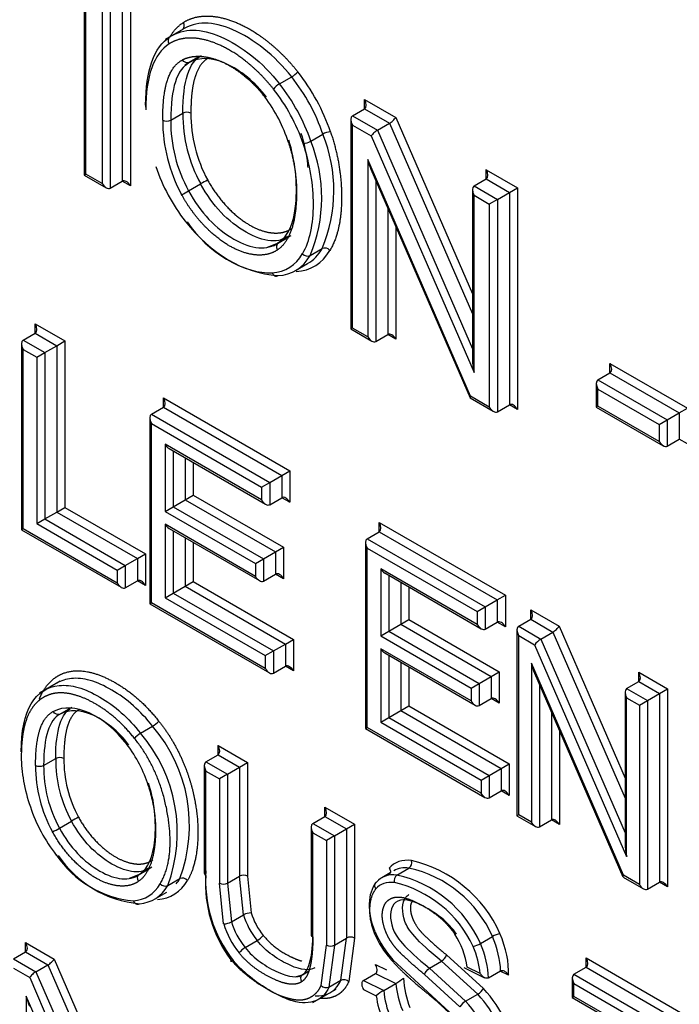
# Model space of a CAD drawing. Units: millimetres. Extents: x 0 to 210, y 0 to 297.
# Drawn here: x 40 to 41, y 261 to 263 of the extents above; entities that cross this region are included whole.
import ezdxf

# ---------------------------------------------------------------- set-up
doc = ezdxf.new("R2010")
doc.units = ezdxf.units.MM
doc.layers.add('A8B4N0B000', color=7, linetype='Continuous')
doc.layers.add('Default', color=7, linetype='Continuous')

# ---------------------------------------------------------------- blocks, each defined once
blk = doc.blocks.new('SE7')
at = {"layer": 'A8B4N0B000', "color": 7, "linetype": 'Continuous'}
for p, q in [((21.7798, 29.1823), (21.7798, 28.8882)), ((21.8333, 29.1776), (21.8333, 28.8796)), ((21.8446, 29.1841), (21.8446, 28.8731)), ((21.7822, 28.8896), (21.7822, 29.1744)), ((21.8163, 29.1678), (21.8163, 28.8698)), ((21.805, 29.1612), (21.805, 28.8764)), ((21.9186, 29.0929), (21.8937, 29.0786)), ((21.9416, 29.0544), (21.927, 29.046)), ((21.9423, 29.0546), (21.9387, 29.0521)), ((21.9255, 29.0451), (21.9212, 29.0427)), ((21.9218, 29.0424), (21.9262, 29.0456)), ((22.0541, 29.0161), (22.0711, 29.0259)), ((22.1735, 28.9812), (22.1735, 28.9942)), ((22.1735, 28.9942), (22.2172, 28.969)), ((21.9013, 28.9653), (21.9183, 28.9751)), ((22.1565, 28.9714), (22.1735, 28.9812)), ((22.1565, 28.9714), (22.1915, 28.9511)), ((22.1735, 28.9812), (22.2085, 28.9609)), ((22.1542, 28.9662), (22.1542, 28.6721)), ((22.1565, 28.6734), (22.1565, 28.9583)), ((22.1565, 28.9583), (22.1828, 28.9431)), ((22.1915, 28.9511), (22.2085, 28.9609)), ((22.2085, 28.9609), (22.3248, 28.6933)), ((22.2172, 28.969), (22.3248, 28.7213)), ((22.0979, 28.9358), (22.1148, 28.9456)), ((22.1828, 28.9431), (22.3271, 28.611)), ((22.1915, 28.9511), (22.3248, 28.6444)), ((22.1779, 28.9102), (22.1779, 28.6611)), ((22.3222, 28.5778), (22.1779, 28.9102)), ((21.7798, 28.8882), (21.7822, 28.8896)), ((21.7798, 28.8882), (21.8107, 28.8704)), ((21.805, 28.8764), (21.7822, 28.8896)), ((22.1823, 28.8963), (22.3215, 28.5756)), ((22.3441, 28.8827), (22.3441, 28.8957)), ((22.3441, 28.8957), (22.3881, 28.8703)), ((21.8163, 28.8698), (21.8333, 28.8796)), ((21.8446, 28.8731), (21.8333, 28.8796)), ((21.9264, 28.8659), (21.9433, 28.8757)), ((22.1892, 28.8803), (22.1892, 28.6545)), ((22.3271, 28.8729), (22.3441, 28.8827)), ((22.3441, 28.8827), (22.3768, 28.8638)), ((22.3248, 28.8677), (22.3248, 28.6294)), ((22.3271, 28.8729), (22.3599, 28.854)), ((22.3271, 28.8598), (22.3485, 28.8474)), ((22.3271, 28.611), (22.3271, 28.8598)), ((22.3599, 28.854), (22.3768, 28.8638)), ((22.3768, 28.8638), (22.3881, 28.8703)), ((22.3768, 28.8638), (22.3768, 28.5658)), ((22.3881, 28.8703), (22.3881, 28.5593)), ((22.3599, 28.854), (22.3485, 28.8474)), ((22.3485, 28.8474), (22.3485, 28.5626)), ((22.3599, 28.854), (22.3599, 28.556)), ((22.2062, 28.8412), (22.2062, 28.6643)), ((22.2175, 28.8152), (22.2175, 28.6578)), ((22.0521, 28.7928), (22.0365, 28.7866)), ((22.0456, 28.789), (22.0636, 28.7994)), ((22.0547, 28.7969), (22.0658, 28.8022)), ((22.0971, 28.7752), (22.114, 28.785)), ((22.0765, 28.7541), (22.0935, 28.7639)), ((21.6942, 28.6565), (21.7112, 28.6663)), ((21.7112, 28.6663), (21.7112, 28.6793)), ((21.7112, 28.6793), (21.7528, 28.6553)), ((21.7112, 28.6663), (21.7415, 28.6487)), ((22.1565, 28.6734), (22.1542, 28.6721)), ((22.1542, 28.6721), (22.1836, 28.6551)), ((22.1779, 28.6611), (22.1565, 28.6734)), ((21.6942, 28.6565), (21.7246, 28.6389)), ((21.7415, 28.6487), (21.7528, 28.6553)), ((21.7528, 28.6553), (21.7528, 28.4217)), ((22.1892, 28.6545), (22.2062, 28.6643)), ((22.2175, 28.6578), (22.2062, 28.6643)), ((21.6919, 28.6513), (21.6919, 28.3903)), ((21.6942, 28.3916), (21.6942, 28.6434)), ((21.6942, 28.6434), (21.7132, 28.6324)), ((21.7132, 28.6324), (21.7246, 28.6389)), ((21.7246, 28.6389), (21.7415, 28.6487)), ((21.7246, 28.6389), (21.7246, 28.4054)), ((21.7415, 28.6487), (21.7415, 28.4152)), ((21.7132, 28.6324), (21.7132, 28.3989)), ((22.501, 28.6008), (22.518, 28.6106)), ((22.518, 28.6236), (22.6267, 28.5609)), ((22.518, 28.6106), (22.518, 28.6236)), ((22.518, 28.6106), (22.6153, 28.5544)), ((22.501, 28.6008), (22.5984, 28.5446)), ((22.4987, 28.5956), (22.4987, 28.5626)), ((22.501, 28.564), (22.501, 28.5877)), ((22.501, 28.5877), (22.5871, 28.538)), ((21.8913, 28.5623), (21.8913, 28.5753)), ((21.8913, 28.5753), (22.0684, 28.4731)), ((22.3217, 28.5753), (22.3542, 28.5566)), ((22.3485, 28.5626), (22.3222, 28.5778)), ((21.8743, 28.5525), (21.8913, 28.5623)), ((21.8913, 28.5623), (22.0571, 28.4665)), ((22.3599, 28.556), (22.3768, 28.5658)), ((22.3881, 28.5593), (22.3768, 28.5658)), ((22.501, 28.564), (22.4987, 28.5626)), ((22.4987, 28.5626), (22.5927, 28.5083)), ((22.5871, 28.5143), (22.501, 28.564)), ((22.6153, 28.5544), (22.6267, 28.5609)), ((21.872, 28.5473), (21.872, 28.2863)), ((21.8743, 28.5525), (22.0402, 28.4567)), ((22.5871, 28.538), (22.5984, 28.5446)), ((22.5984, 28.5446), (22.6153, 28.5544)), ((22.5984, 28.5446), (22.5984, 28.5078)), ((22.6153, 28.5544), (22.6153, 28.5176)), ((21.8743, 28.2877), (21.8743, 28.5394)), ((21.8743, 28.5394), (22.0288, 28.4502)), ((22.5871, 28.538), (22.5871, 28.5143)), ((22.5984, 28.5078), (22.6153, 28.5176)), ((22.6267, 28.511), (22.6153, 28.5176)), ((22.0288, 28.4321), (21.8933, 28.5103)), ((21.8933, 28.5103), (21.8933, 28.4161)), ((21.899, 28.5043), (22.0345, 28.4261)), ((21.9047, 28.5011), (21.9047, 28.4226)), ((21.9216, 28.4913), (21.9216, 28.4324)), ((21.9329, 28.4847), (21.9329, 28.4389)), ((22.0571, 28.4665), (22.0684, 28.4731)), ((22.0684, 28.4731), (22.0684, 28.4288)), ((22.0402, 28.4567), (22.0571, 28.4665)), ((22.0571, 28.4665), (22.0571, 28.4353)), ((22.0288, 28.4502), (22.0402, 28.4567)), ((22.0288, 28.4502), (22.0288, 28.4321)), ((22.0402, 28.4567), (22.0402, 28.4255)), ((21.9047, 28.4226), (21.9216, 28.4324)), ((21.9216, 28.4324), (21.9329, 28.4389)), ((21.9216, 28.4324), (22.0485, 28.3591)), ((21.9329, 28.4389), (22.0598, 28.3657)), ((22.0402, 28.4255), (22.0571, 28.4353)), ((22.0684, 28.4288), (22.0571, 28.4353)), ((21.7415, 28.4152), (21.7528, 28.4217)), ((21.7528, 28.4217), (21.8658, 28.3565)), ((21.8933, 28.4161), (21.9047, 28.4226)), ((21.9047, 28.4226), (22.0315, 28.3494)), ((21.7132, 28.3989), (21.7246, 28.4054)), ((21.7246, 28.4054), (21.7415, 28.4152)), ((21.7246, 28.4054), (21.8375, 28.3402)), ((21.7415, 28.4152), (21.8545, 28.35)), ((21.8933, 28.4161), (22.0202, 28.3428)), ((21.6942, 28.3916), (21.6919, 28.3903)), ((21.6919, 28.3903), (21.8318, 28.3095)), ((21.8262, 28.3154), (21.6942, 28.3916)), ((21.7132, 28.3989), (21.8262, 28.3336)), ((21.8933, 28.3981), (21.8933, 28.2949)), ((22.0202, 28.3248), (21.8933, 28.3981)), ((21.899, 28.3921), (22.0259, 28.3189)), ((22.194, 28.3875), (22.194, 28.4006)), ((22.194, 28.4006), (22.3712, 28.2983)), ((21.9047, 28.3889), (21.9047, 28.3014)), ((21.9216, 28.3791), (21.9216, 28.3112)), ((22.177, 28.3777), (22.194, 28.3875)), ((22.177, 28.3777), (22.3429, 28.282)), ((22.194, 28.3875), (22.3598, 28.2918)), ((21.9329, 28.3725), (21.9329, 28.3177)), ((22.0485, 28.3591), (22.0598, 28.3657)), ((22.0598, 28.3657), (22.0598, 28.3216)), ((22.1747, 28.3725), (22.1747, 28.1115)), ((22.177, 28.1129), (22.177, 28.3646)), ((22.177, 28.3646), (22.3316, 28.2754)), ((21.8375, 28.3402), (21.8545, 28.35)), ((21.8545, 28.35), (21.8658, 28.3565)), ((21.8545, 28.35), (21.8545, 28.3187)), ((21.8658, 28.3565), (21.8658, 28.3122)), ((22.0202, 28.3428), (22.0315, 28.3494)), ((22.0315, 28.3494), (22.0485, 28.3591)), ((22.0315, 28.3494), (22.0315, 28.3183)), ((22.0485, 28.3591), (22.0485, 28.3281)), ((21.8262, 28.3336), (21.8375, 28.3402)), ((21.8375, 28.3402), (21.8375, 28.3089)), ((22.0202, 28.3428), (22.0202, 28.3248)), ((22.1961, 28.3355), (22.1961, 28.2413)), ((22.3316, 28.2573), (22.1961, 28.3355)), ((21.8262, 28.3336), (21.8262, 28.3154)), ((22.0315, 28.3183), (22.0485, 28.3281)), ((22.0598, 28.3216), (22.0485, 28.3281)), ((22.2017, 28.3296), (22.3372, 28.2513)), ((22.2074, 28.3263), (22.2074, 28.2478)), ((21.8375, 28.3089), (21.8545, 28.3187)), ((21.8658, 28.3122), (21.8545, 28.3187)), ((21.9047, 28.3014), (21.9216, 28.3112)), ((21.9216, 28.3112), (21.9329, 28.3177)), ((21.9216, 28.3112), (22.0624, 28.2299)), ((21.9329, 28.3177), (22.0737, 28.2364)), ((22.2243, 28.3165), (22.2243, 28.2576)), ((22.2357, 28.31), (22.2357, 28.2642)), ((21.8933, 28.2949), (21.9047, 28.3014)), ((21.8933, 28.2949), (22.0341, 28.2136)), ((21.9047, 28.3014), (22.0455, 28.2201)), ((22.3598, 28.2918), (22.3712, 28.2983)), ((22.3712, 28.2983), (22.3712, 28.254)), ((21.872, 28.2863), (21.8743, 28.2877)), ((21.872, 28.2863), (22.0398, 28.1894)), ((22.0341, 28.1954), (21.8743, 28.2877)), ((22.3316, 28.2754), (22.3429, 28.282)), ((22.3429, 28.282), (22.3598, 28.2918)), ((22.3429, 28.282), (22.3429, 28.2508)), ((22.3598, 28.2918), (22.3598, 28.2606)), ((22.3316, 28.2754), (22.3316, 28.2573)), ((22.4067, 28.2777), (22.4465, 28.2548)), ((22.4067, 28.2647), (22.4067, 28.2777)), ((22.2074, 28.2478), (22.2243, 28.2576)), ((22.2243, 28.2576), (22.2357, 28.2642)), ((22.2243, 28.2576), (22.3512, 28.1844)), ((22.2357, 28.2642), (22.3625, 28.1909)), ((22.3429, 28.2508), (22.3598, 28.2606)), ((22.3712, 28.254), (22.3598, 28.2606)), ((22.3898, 28.2549), (22.4067, 28.2647)), ((22.3898, 28.2549), (22.4209, 28.2369)), ((22.4067, 28.2647), (22.4379, 28.2467)), ((22.4465, 28.2548), (22.5391, 28.0417)), ((22.1961, 28.2413), (22.2074, 28.2478)), ((22.1961, 28.2413), (22.3229, 28.168)), ((22.2074, 28.2478), (22.3342, 28.1746)), ((22.3874, 28.2497), (22.3874, 27.9887)), ((22.3898, 27.9901), (22.3898, 28.2418)), ((22.3898, 28.2418), (22.4122, 28.2289)), ((22.4209, 28.2369), (22.4379, 28.2467)), ((22.4379, 28.2467), (22.5391, 28.0137)), ((22.0455, 28.2201), (22.0624, 28.2299)), ((22.0624, 28.2299), (22.0737, 28.2364)), ((22.0624, 28.2299), (22.0624, 28.1986)), ((22.0737, 28.2364), (22.0737, 28.1921)), ((22.4122, 28.2289), (22.5414, 27.9314)), ((22.4209, 28.2369), (22.5391, 27.9648)), ((22.0341, 28.2136), (22.0455, 28.2201)), ((22.0341, 28.2136), (22.0341, 28.1954)), ((22.0455, 28.2201), (22.0455, 28.1888)), ((22.3229, 28.1501), (22.1961, 28.2233)), ((22.1961, 28.2233), (22.1961, 28.1201)), ((22.2017, 28.2173), (22.3286, 28.1441)), ((22.2074, 28.2141), (22.2074, 28.1266)), ((22.0455, 28.1888), (22.0624, 28.1986)), ((22.0737, 28.1921), (22.0624, 28.1986)), ((22.2243, 28.2043), (22.2243, 28.1364)), ((22.2357, 28.1978), (22.2357, 28.143)), ((22.4076, 28.2029), (22.4076, 27.9798)), ((22.5368, 27.9052), (22.4076, 28.2029)), ((22.3342, 28.1746), (22.3512, 28.1844)), ((22.3512, 28.1844), (22.3625, 28.1909)), ((22.3512, 28.1844), (22.3512, 28.1533)), ((22.3625, 28.1909), (22.3625, 28.1468)), ((22.4119, 28.189), (22.5361, 27.903)), ((22.5584, 28.1771), (22.5584, 28.1902)), ((22.5584, 28.1902), (22.5988, 28.1669)), ((21.7462, 28.1778), (21.717, 28.161)), ((22.3229, 28.168), (22.3342, 28.1746)), ((22.3342, 28.1746), (22.3342, 28.1435)), ((22.4189, 28.173), (22.4189, 27.9733)), ((22.5414, 28.1673), (22.5584, 28.1771)), ((22.5584, 28.1771), (22.5875, 28.1603)), ((22.3229, 28.168), (22.3229, 28.1501)), ((22.5391, 28.1621), (22.5391, 27.9499)), ((22.5414, 28.1673), (22.5705, 28.1505)), ((22.5705, 28.1505), (22.5875, 28.1603)), ((22.5875, 28.1603), (22.5988, 28.1669)), ((22.5875, 28.1603), (22.5875, 27.8955)), ((22.5988, 28.1669), (22.5988, 27.889)), ((22.2243, 28.1364), (22.2357, 28.143)), ((22.2357, 28.143), (22.3765, 28.0617)), ((22.3342, 28.1435), (22.3512, 28.1533)), ((22.3625, 28.1468), (22.3512, 28.1533)), ((22.5414, 27.9314), (22.5414, 28.1543)), ((22.5414, 28.1543), (22.5592, 28.144)), ((22.5592, 28.144), (22.5705, 28.1505)), ((22.5592, 28.144), (22.5592, 27.8922)), ((22.5705, 28.1505), (22.5705, 27.8857)), ((21.7384, 28.1257), (21.7437, 28.1311)), ((21.7605, 28.14), (21.7407, 28.1285)), ((21.7603, 28.1389), (21.7549, 28.1349)), ((22.2074, 28.1266), (22.2243, 28.1364)), ((22.2243, 28.1364), (22.3651, 28.0551)), ((22.4358, 28.1339), (22.4358, 27.9831)), ((21.859, 28.1046), (21.8759, 28.1144)), ((22.1961, 28.1201), (22.2074, 28.1266)), ((22.1961, 28.1201), (22.3369, 28.0388)), ((22.2074, 28.1266), (22.3482, 28.0453)), ((22.1747, 28.1115), (22.177, 28.1129)), ((22.1747, 28.1115), (22.3425, 28.0146)), ((22.3369, 28.0206), (22.177, 28.1129)), ((22.4472, 28.1079), (22.4472, 27.9765)), ((21.9677, 28.0875), (22.0093, 28.0635)), ((21.9677, 28.0745), (21.9677, 28.0875)), ((21.9507, 28.0647), (21.9677, 28.0745)), ((21.9677, 28.0745), (21.998, 28.0569)), ((21.7229, 28.0595), (21.7398, 28.0693)), ((21.9484, 28.0595), (21.9484, 27.9082)), ((21.9507, 28.0647), (21.9811, 28.0471)), ((21.998, 28.0569), (22.0093, 28.0635)), ((22.0093, 28.0635), (22.0093, 27.9041)), ((22.3651, 28.0551), (22.3765, 28.0617)), ((22.3765, 28.0617), (22.3765, 28.0173)), ((21.9507, 27.9049), (21.9507, 28.0516)), ((21.9507, 28.0516), (21.9697, 28.0406)), ((21.9811, 28.0471), (21.9697, 28.0406)), ((21.9811, 28.0471), (21.998, 28.0569)), ((21.9811, 28.0471), (21.9811, 27.8943)), ((21.998, 28.0569), (21.998, 27.9041)), ((22.3369, 28.0388), (22.3482, 28.0453)), ((22.3482, 28.0453), (22.3651, 28.0551)), ((22.3482, 28.0453), (22.3482, 28.0141)), ((22.3651, 28.0551), (22.3651, 28.0239)), ((21.9697, 28.0406), (21.9697, 27.8943)), ((22.3369, 28.0388), (22.3369, 28.0206)), ((22.3482, 28.0141), (22.3651, 28.0239)), ((22.3765, 28.0173), (22.3651, 28.0239)), ((22.1178, 27.9878), (22.1178, 28.0009)), ((22.1178, 28.0009), (22.1594, 27.9768)), ((22.3898, 27.9901), (22.3874, 27.9887)), ((22.3874, 27.9887), (22.4132, 27.9738)), ((22.4076, 27.9798), (22.3898, 27.9901)), ((21.745, 27.9715), (21.762, 27.9813)), ((22.1008, 27.978), (22.1178, 27.9878)), ((22.1008, 27.978), (22.1311, 27.9605)), ((22.1178, 27.9878), (22.1481, 27.9703)), ((22.1481, 27.9703), (22.1594, 27.9768)), ((22.1594, 27.9768), (22.1594, 27.8171)), ((22.4189, 27.9733), (22.4358, 27.9831)), ((22.4472, 27.9765), (22.4358, 27.9831)), ((22.0984, 27.9728), (22.0984, 27.8209)), ((22.1008, 27.965), (22.1198, 27.954)), ((22.1008, 27.8187), (22.1008, 27.965)), ((22.1311, 27.9605), (22.1481, 27.9703)), ((22.1481, 27.9703), (22.1481, 27.8171)), ((22.1311, 27.9605), (22.1198, 27.954)), ((22.1198, 27.954), (22.1198, 27.8073)), ((22.1311, 27.9605), (22.1311, 27.8073)), ((21.8569, 27.9064), (21.8429, 27.9007)), ((21.8502, 27.9024), (21.8683, 27.9129)), ((21.8613, 27.911), (21.8705, 27.9158)), ((22.2094, 27.9087), (22.1976, 27.9019)), ((22.2188, 27.9055), (22.2358, 27.9153)), ((21.8972, 27.8908), (21.9141, 27.9006)), ((21.9756, 27.8373), (21.9697, 27.8943)), ((21.9811, 27.8943), (21.998, 27.9041)), ((21.9811, 27.8943), (21.9865, 27.84)), ((22.0035, 27.8498), (21.998, 27.9041)), ((22.0093, 27.9041), (22.0144, 27.8524)), ((22.5363, 27.9028), (22.5649, 27.8863)), ((22.5592, 27.8922), (22.5368, 27.9052)), ((22.5705, 27.8857), (22.5875, 27.8955)), ((22.5988, 27.889), (22.5875, 27.8955)), ((21.8786, 27.8718), (21.8956, 27.8816)), ((21.9865, 27.84), (22.0035, 27.8498)), ((21.6976, 27.7977), (21.6976, 27.8107)), ((21.6976, 27.8107), (21.7376, 27.7876)), ((22.0056, 27.8037), (22.0226, 27.8135)), ((22.1311, 27.8073), (22.1481, 27.8171)), ((22.1403, 27.7582), (22.1481, 27.8171)), ((22.1594, 27.8171), (22.1512, 27.7561)), ((22.3361, 27.8094), (22.3531, 27.8192)), ((21.6806, 27.7879), (21.6976, 27.7977)), ((21.6976, 27.7977), (21.7289, 27.7796)), ((22.1123, 27.7505), (22.1198, 27.8073)), ((22.1311, 27.8073), (22.1233, 27.7484)), ((21.6806, 27.7879), (21.712, 27.7698)), ((21.7376, 27.7876), (21.83, 27.5746)), ((22.2982, 27.7081), (22.213, 27.7868)), ((22.2645, 27.7748), (22.2815, 27.7846)), ((22.3323, 27.7383), (22.2815, 27.7846)), ((22.2884, 27.7935), (22.3403, 27.7462)), ((22.4844, 27.7761), (22.4844, 27.7892)), ((22.4844, 27.7892), (22.6775, 27.6777)), ((21.6806, 27.7748), (21.7033, 27.7617)), ((21.712, 27.7698), (21.7289, 27.7796)), ((21.712, 27.7698), (21.83, 27.4976)), ((21.7289, 27.7796), (21.83, 27.5466)), ((22.0863, 27.7656), (22.0947, 27.7705)), ((22.1888, 27.7798), (22.204, 27.7725)), ((22.2645, 27.7748), (22.3153, 27.7285)), ((22.313, 27.7758), (22.3419, 27.7615)), ((22.3357, 27.7675), (22.3175, 27.7765)), ((22.3474, 27.7612), (22.3644, 27.771)), ((22.3756, 27.7649), (22.3639, 27.7707)), ((22.4674, 27.7663), (22.4844, 27.7761)), ((22.4844, 27.7761), (22.6662, 27.6712)), ((21.7033, 27.7617), (21.8323, 27.4641)), ((22.0857, 27.7651), (22.0772, 27.7629)), ((22.0818, 27.7631), (22.0853, 27.765)), ((22.1233, 27.7484), (22.1403, 27.7582)), ((22.1717, 27.7575), (22.1887, 27.7673)), ((22.1717, 27.7575), (22.2004, 27.7437)), ((22.1887, 27.7673), (22.2173, 27.7535)), ((22.3073, 27.7206), (22.2576, 27.7659)), ((22.4651, 27.7611), (22.4651, 27.7339)), ((22.4674, 27.7663), (22.6492, 27.6614)), ((22.1009, 27.7266), (22.1334, 27.7454)), ((22.172, 27.7448), (22.1899, 27.7362)), ((22.2004, 27.7437), (22.2173, 27.7535)), ((22.4674, 27.7533), (22.6379, 27.6548)), ((22.4674, 27.7352), (22.4674, 27.7533)), ((21.6985, 27.7355), (21.6985, 27.5125)), ((21.8276, 27.438), (21.6985, 27.7355)), ((22.3153, 27.7285), (22.3323, 27.7383)), ((22.4651, 27.7339), (22.4674, 27.7352)), ((22.4651, 27.7339), (22.5408, 27.6901)), ((22.5432, 27.6915), (22.4674, 27.7352))]:
    blk.add_line(p, q, dxfattribs=at)
for centre, radius, start, end in [((22.0545, 29.0543), 0.0328, 300.3664, 319.9767), ((22.0698, 28.9889), 0.0315, 119.9959, 140.4438), ((22.1212, 28.9735), 0.2029, 179.5475, 208.7959), ((21.9239, 28.9643), 0.0122, 62.373, 117.627), ((22.1251, 28.9741), 0.1955, 179.72, 208.4227), ((22.1092, 28.9653), 0.2192, 179.9977, 208.5316), ((21.8956, 28.9761), 0.0122, 242.4282, 297.6165), ((22.1042, 28.9637), 0.2029, 179.5473, 208.7962), ((21.919, 28.8663), 0.2113, 337.3776, 22.045), ((22.1271, 28.9242), 0.0247, 93.584, 119.8552), ((22.0856, 28.9576), 0.025, 273.4819, 299.3967), ((21.902, 28.8565), 0.2113, 337.3776, 22.045), ((22.0709, 28.6534), 0.2564, 117.3551, 119.8477), ((21.8125, 29.0624), 0.2271, 297.2848, 300.0982), ((22.0665, 28.917), 0.1706, 213.5807, 265.1704), ((22.1177, 28.7767), 0.00908, 39.1392, 113.956), ((21.8598, 28.1421), 0.032, 300.2251, 320.3539), ((21.7144, 27.9752), 0.2132, 339.5027, 40.7529), ((21.6974, 27.9654), 0.2132, 339.5027, 40.7529), ((21.907, 28.0595), 0.1955, 179.9789, 208.5043), ((21.7172, 28.0704), 0.0122, 242.4764, 297.5657), ((21.9031, 28.0581), 0.1802, 179.549, 208.7245), ((21.7455, 28.0585), 0.0122, 62.4094, 117.5906), ((21.92, 28.0679), 0.1802, 179.5493, 208.7242), ((21.9229, 28.0683), 0.1717, 179.6523, 208.3874), ((21.8874, 27.7631), 0.2517, 117.3459, 119.8844), ((21.6304, 28.1698), 0.2291, 297.2507, 300.0403), ((21.8627, 28.016), 0.1472, 213.9772, 264.6081), ((21.8715, 28.019), 0.1543, 213.8208, 264.7047), ((22.2303, 27.9231), 0.00943, 305.0865, 17.3986), ((22.1981, 27.7495), 0.1812, 24.0805, 76.8305), ((22.1308, 27.8976), 0.1806, 175.5971, 218.2276), ((22.1987, 27.7504), 0.1691, 24.0323, 77.3306), ((21.9178, 27.8923), 0.00906, 38.9841, 113.9419), ((22.1256, 27.8927), 0.1754, 176.0138, 217.1617), ((21.9754, 27.9052), 0.0122, 242.4747, 297.5253), ((22.2244, 27.8978), 0.00961, 125.8504, 196.6351), ((22.1789, 27.7373), 0.1619, 24.8515, 77.0227), ((22.1817, 27.7406), 0.1691, 24.0323, 77.3306), ((22.0137, 27.8311), 0.0213, 88.2016, 118.7225), ((21.9762, 27.8585), 0.0213, 268.5394, 299.1564), ((22.102, 27.8219), 0.00349, 110.5396, 249.4604), ((22.3074, 27.8742), 0.1302, 203.0325, 221.5458), ((22.3198, 27.8813), 0.1427, 202.9202, 221.4979), ((22.3728, 27.7851), 0.0394, 103.7137, 120.0122), ((22.0074, 27.8395), 0.0301, 300.2935, 321.7457), ((22.1538, 27.8063), 0.0122, 62.4093, 117.5907), ((22.2033, 27.7597), 0.1155, 8.3509, 32.8889), ((22.3166, 27.8432), 0.039, 283.6194, 300.0924), ((22.021, 27.7778), 0.0301, 120.6623, 142.082), ((22.1255, 27.8184), 0.0125, 243.101, 296.899), ((22.2735, 27.7979), 0.0155, 301.0601, 343.7082), ((22.1912, 27.8022), 0.0553, 298.1799, 311.6573), ((22.3525, 27.767), 0.1247, 182.8063, 202.4058), ((22.2313, 27.6893), 0.0626, 119.614, 131.4397), ((22.3193, 27.7531), 0.1193, 184.5381, 203.533), ((22.3363, 27.7629), 0.1193, 184.539, 203.532), ((22.2106, 27.6252), 0.1774, 24.5177, 43.024), ((22.3154, 27.7522), 0.1266, 187.2863, 203.7513), ((22.3263, 27.7093), 0.0221, 119.8847, 149.2354), ((22.1948, 27.6159), 0.1649, 24.6775, 43.0438), ((22.2118, 27.6258), 0.1649, 24.6749, 43.0463)]:
    blk.add_arc(centre, radius, start, end, dxfattribs=at)
for centre, major_axis, ratio, start_param, end_param in [((21.9047, 29.0756), (0.00431, -0.00674), 0.816211, 3.104233, 4.67503), ((22.0885, 28.7092), (-0.1854, 0.3655), 0.335793, 0.033307, 0.584288), ((22.0137, 28.9475), (-0.0795, 0.1377), 0.57735, 4.377711, 4.961841), ((22.0193, 28.9508), (-0.0835, 0.1446), 0.57735, 4.378052, 4.961841), ((21.9967, 28.9377), (0.0795, -0.1377), 0.57735, 1.236118, 1.820248), ((21.9862, 28.9397), (0.062, -0.1074), 0.57735, 1.196626, 1.788964), ((21.991, 28.9344), (0.0755, -0.1307), 0.57735, 1.236118, 1.820185), ((22.0115, 28.9017), (-0.1028, 0.1781), 0.57735, 0.782052, 0.805682), ((22.1678, 28.991), (0.00566, -0.0098), 0.57735, 0.000003, 1.570796), ((22.1622, 28.9616), (-0.00566, 0.0098), 0.57735, 0, 1.570796), ((22.2115, 28.9657), (-0.00627, -0.00559), 0.244234, 0.865811, 2.436608), ((22.1885, 28.9464), (0.00627, 0.00559), 0.244234, 0.865811, 2.436608), ((22.1836, 28.9135), (-0.0052, 0.025), 0.244039, 1.651186, 2.275805), ((21.9781, 28.8975), (-0.0766, 0.1327), 0.57735, 1.231347, 1.808684), ((22.3384, 28.8925), (0.00566, -0.0098), 0.57735, 0, 1.570796), ((21.8107, 28.8796), (-0.00566, 0.0098), 0.57735, 1.570796, 3.141593), ((21.8389, 28.8698), (-0.00566, 0.0098), 0.57735, 4.712389, 6.283185), ((22.3328, 28.8631), (-0.00566, 0.0098), 0.57735, 0, 1.570796), ((21.9868, 28.8715), (-0.0874, 0.1094), 0.578352, 1.5495, 2.754117), ((21.9939, 28.8841), (-0.0729, 0.1263), 0.57735, 2.860488, 3.466707), ((22.0222, 28.9004), (-0.0809, 0.1402), 0.57735, 2.860446, 3.466017), ((22.092, 28.7811), (-0.00687, 0.0041), 0.777118, 1.161419, 2.732215), ((22.0166, 28.8972), (-0.0769, 0.1333), 0.57735, 3.141593, 3.466017), ((21.9996, 28.8874), (-0.0769, 0.1333), 0.57735, 2.860466, 3.466017), ((21.7055, 28.6761), (0.00566, -0.0098), 0.57735, 0.000002, 1.570796), ((21.6999, 28.6467), (0.00566, -0.0098), 0.57735, 3.141597, 4.712389), ((22.1836, 28.6643), (0.00566, -0.0098), 0.57735, 4.712389, 6.283185), ((22.2119, 28.6545), (-0.00566, 0.0098), 0.57735, 4.712389, 6.283185), ((22.3328, 28.6142), (-0.0052, 0.0249), 0.244234, 0.865811, 1.651209), ((22.5124, 28.6204), (0.00566, -0.0098), 0.57735, 0, 1.570796), ((22.5067, 28.591), (0.00566, -0.0098), 0.57735, 3.141593, 4.712389), ((21.8856, 28.5721), (0.00566, -0.0098), 0.57735, 0.000003, 1.570796), ((22.3279, 28.581), (0.00627, 0.00559), 0.244039, 2.436584, 3.061203), ((22.3542, 28.5658), (0.00566, -0.0098), 0.57735, 4.712389, 6.283185), ((22.3825, 28.556), (-0.00566, 0.0098), 0.57735, 4.712389, 6.283185), ((21.88, 28.5427), (0.00566, -0.0098), 0.57735, 3.141597, 4.712389), ((22.5927, 28.5176), (-0.00566, 0.0098), 0.57735, 1.570796, 3.141593), ((21.899, 28.5136), (-0.00566, 0.0098), 0.57735, 1.570796, 2.356194), ((22.0345, 28.4353), (-0.00566, 0.0098), 0.57735, 1.570796, 3.141593), ((22.0628, 28.4255), (-0.00566, 0.0098), 0.57735, 4.712389, 6.283185), ((21.899, 28.4014), (-0.00566, 0.0098), 0.57735, 1.570796, 2.356194), ((22.1883, 28.3973), (0.00566, -0.0098), 0.57735, 0.000002, 1.570796), ((22.1827, 28.3679), (0.00566, -0.0098), 0.57735, 3.141597, 4.712389), ((22.2017, 28.3388), (-0.00566, 0.0098), 0.57735, 1.570796, 2.356194), ((21.8601, 28.3089), (-0.00566, 0.0098), 0.57735, 4.712389, 6.283185), ((22.0259, 28.3281), (-0.00566, 0.0098), 0.57735, 1.570796, 3.141595), ((22.0542, 28.3183), (-0.00566, 0.0098), 0.57735, 4.712389, 6.283185), ((21.8318, 28.3187), (-0.00566, 0.0098), 0.57735, 1.570796, 3.141595), ((22.4011, 28.2745), (0.00566, -0.0098), 0.57735, 0.000002, 1.570796), ((22.3372, 28.2606), (-0.00566, 0.0098), 0.57735, 1.570796, 3.141595), ((22.3655, 28.2508), (-0.00566, 0.0098), 0.57735, 4.712389, 6.283185), ((22.3954, 28.2451), (0.00566, -0.0098), 0.57735, 3.141597, 4.712389), ((22.4409, 28.2515), (-0.00627, -0.00559), 0.244234, 0.865811, 2.436608), ((22.4179, 28.2321), (-0.00627, -0.00559), 0.244234, 4.007404, 5.5782), ((22.2017, 28.2266), (-0.00566, 0.0098), 0.57735, 1.570796, 2.356194), ((22.0681, 28.1888), (-0.00566, 0.0098), 0.57735, 4.713572, 6.283185), ((22.4132, 28.2062), (-0.0052, 0.025), 0.244039, 1.651186, 2.275805), ((22.0398, 28.1986), (-0.00566, 0.0098), 0.57735, 1.570796, 3.141595), ((22.5527, 28.1869), (0.00566, -0.0098), 0.57735, 0, 1.570796), ((22.3569, 28.1435), (-0.00566, 0.0098), 0.57735, 4.712389, 6.283185), ((22.5471, 28.1575), (0.00566, -0.0098), 0.57735, 3.141593, 4.712389), ((21.7931, 28.0321), (-0.0586, 0.1021), 0.598686, 4.932771, 6.249402), ((22.3286, 28.1533), (-0.00566, 0.0098), 0.57735, 1.570796, 3.141593), ((21.8561, 28.1006), (0.00627, 0.00498), 0.208355, 0.940665, 2.510326), ((21.8, 28.0375), (-0.0535, 0.0926), 0.57735, 4.325149, 4.94227), ((21.962, 28.0843), (0.00566, -0.0098), 0.57735, 0.000003, 1.570796), ((21.8145, 28.0005), (-0.087, 0.1507), 0.57735, 0.782829, 1.244583), ((21.9564, 28.0549), (-0.00566, 0.0098), 0.57735, 0, 1.570796), ((22.3425, 28.0239), (-0.00566, 0.0098), 0.57735, 1.570796, 3.141593), ((22.3708, 28.0141), (-0.00566, 0.0098), 0.57735, 4.712389, 6.283185), ((21.7875, 27.9978), (0.0649, -0.1125), 0.57735, 4.362055, 4.962106), ((22.1121, 27.9976), (0.00566, -0.0098), 0.57735, 0.000001, 1.570796), ((22.1064, 27.9682), (-0.00566, 0.0098), 0.57735, 0.000002, 1.570796), ((22.4132, 27.9831), (-0.00566, 0.0098), 0.57735, 1.570796, 3.141593), ((22.4415, 27.9732), (-0.00566, 0.0098), 0.57735, 4.713572, 6.283185), ((22.5471, 27.9347), (0.0052, -0.0249), 0.244234, 4.007404, 4.792802), ((22.2632, 27.8406), (0.047, -0.0813), 0.57735, 2.723831, 3.337063), ((21.9564, 27.9082), (0.008, 0), 0.57735, 3.141593, 3.926991), ((22.0037, 27.9009), (-0.008, 0), 0.57735, 3.926991, 5.497787), ((22.2406, 27.8275), (0.043, -0.0744), 0.57735, 2.723055, 3.335908), ((22.2576, 27.8373), (0.043, -0.0744), 0.57735, 2.723055, 3.141593), ((21.8028, 27.9901), (-0.0662, 0.1146), 0.57735, 2.87162, 3.463025), ((21.8311, 28.0064), (-0.0742, 0.1285), 0.57735, 2.869809, 3.462615), ((21.8921, 27.8967), (-0.00688, 0.00408), 0.776516, 1.15871, 2.729506), ((21.8254, 28.0031), (-0.0702, 0.1215), 0.57735, 3.358635, 3.462615), ((22.2349, 27.8242), (0.039, -0.0675), 0.57735, 2.722121, 3.334209), ((22.5424, 27.9085), (0.00627, 0.00559), 0.244039, 2.436584, 3.061203), ((22.5649, 27.8955), (-0.00566, 0.0098), 0.57735, 1.570796, 3.141595), ((22.5932, 27.8857), (-0.00566, 0.0098), 0.57735, 4.712389, 6.283185), ((21.8084, 27.9933), (-0.0702, 0.1215), 0.57735, 2.87056, 3.462615), ((22.0501, 27.8485), (0.0272, -0.0472), 0.57735, 4.31277, 4.979944), ((22.0218, 27.8322), (-0.0352, 0.061), 0.57735, 1.169711, 1.840051), ((22.0275, 27.8355), (-0.0312, 0.0541), 0.57735, 1.169712, 1.838745), ((22.0444, 27.8453), (0.0312, -0.0541), 0.57735, 4.311304, 4.980337), ((22.3004, 27.8123), (0.0533, -0.0922), 0.57735, 0.739868, 1.363189), ((21.692, 27.8074), (0.00566, -0.0098), 0.57735, 0, 1.570796), ((22.2778, 27.7993), (0.0493, -0.0853), 0.57735, 0.811929, 1.362488), ((22.2947, 27.8091), (0.0493, -0.0853), 0.57735, 0.811929, 1.362488), ((22.2721, 27.796), (0.0453, -0.0784), 0.57735, 0.896464, 1.361678), ((21.732, 27.7843), (-0.00627, -0.00559), 0.243842, 0.865763, 2.43656), ((21.9916, 27.79), (0.00615, 0.00511), 0.240123, 2.506456, 4.076753), ((22.4788, 27.7859), (0.00566, -0.0098), 0.57735, 0, 1.570796), ((21.7089, 27.765), (0.00627, 0.00559), 0.243842, 0.865763, 2.43656), ((22.4731, 27.7565), (-0.00566, 0.0098), 0.57735, 0, 1.570796), ((22.118, 27.7538), (0.00742, -0.003), 0.747053, 4.18609, 5.75561), ((21.7042, 27.7388), (-0.0052, 0.025), 0.243842, 1.651162, 2.275829)]:
    blk.add_ellipse(centre, major_axis=major_axis, ratio=ratio, start_param=start_param, end_param=end_param, dxfattribs=at)
for points, degree, knots in [([(21.9191, 29.1024), (21.934, 29.1119), (21.9541, 29.1114), (21.9735, 29.1109), (21.9956, 29.1013), (22.0174, 29.0917), (22.0389, 29.0744), (22.061, 29.0567), (22.0796, 29.0331)], 2, [0, 0, 0, 0.25, 0.25, 0.5, 0.5, 0.75, 0.75, 1, 1, 1]), ([(21.9006, 29.0825), (21.9196, 29.0947), (21.9549, 29.0946), (22.0163, 29.0576), (22.042, 29.0314), (22.0541, 29.0161)], 3, [0, 0, 0, 0, 0.5, 0.75, 1, 1, 1, 1]), ([(22.0711, 29.0259), (22.059, 29.0412), (22.0333, 29.0674), (21.9719, 29.1044), (21.9366, 29.1045), (21.9176, 29.0923)], 3, [0, 0, 0, 0, 0.25, 0.5, 1, 1, 1, 1]), ([(22.0456, 29.0089), (22.0285, 29.0304), (22.0084, 29.0466), (21.9888, 29.0624), (21.9688, 29.0712), (21.9487, 29.0801), (21.931, 29.0805), (21.9126, 29.081), (21.8991, 29.0724)], 2, [0, 0, 0, 0.25, 0.25, 0.5, 0.5, 0.75, 0.75, 1, 1, 1]), ([(21.9179, 29.05), (21.929, 29.0557), (21.9437, 29.0548), (21.9579, 29.0539), (21.9738, 29.0469), (21.9896, 29.0398), (22.0047, 29.0275), (22.0204, 29.0147), (22.0333, 28.9979)], 2, [0, 0, 0, 0.25, 0.25, 0.5, 0.5, 0.75, 0.75, 1, 1, 1]), ([(22.0359, 28.9974), (22.0276, 29.0082), (22.01, 29.0268), (21.9682, 29.0531), (21.9423, 29.054), (21.9275, 29.0463)], 3, [0, 0, 0, 0, 0.25, 0.5, 1, 1, 1, 1]), ([(21.89, 28.9653), (21.89, 28.9971), (21.8953, 29.0168), (21.9021, 29.0417), (21.9179, 29.05)], 2, [0, 0, 0, 0.5, 0.5, 1, 1, 1]), ([(21.954, 29.0523), (21.9427, 29.0464), (21.9366, 29.0292), (21.9327, 29.0184), (21.931, 29.0037), (21.9296, 28.9913), (21.9296, 28.9751)], 2, [0, 0, 0, 0.4, 0.4, 0.7, 0.7, 1, 1, 1]), ([(22.084, 28.9472), (22.0886, 28.9329), (22.092, 28.9171), (22.0936, 28.9004), (22.0937, 28.899)], 3, [0, 0, 0, 0, 0.920889, 1, 1, 1, 1]), ([(22.1256, 28.9488), (22.1413, 28.9028), (22.1412, 28.8562), (22.141, 28.8097), (22.1248, 28.7824)], 2, [0, 0, 0, 0.5, 0.5, 1, 1, 1]), ([(22.0666, 28.9338), (22.081, 28.8889), (22.0772, 28.8452), (22.0731, 28.7979), (22.0513, 28.7832)], 2, [0, 0, 0, 0.5, 0.5, 1, 1, 1]), ([(22.0528, 28.7933), (22.0664, 28.8025), (22.0784, 28.8295), (22.0778, 28.894), (22.0716, 28.9231), (22.067, 28.9374)], 3, [0, 0, 0, 0, 0.5, 0.75, 1, 1, 1, 1]), ([(22.0864, 28.7778), (22.0971, 28.7958), (22.1037, 28.8323), (22.0996, 28.8882), (22.0921, 28.9178), (22.0871, 28.9326)], 3, [0, 0, 0, 0, 0.503001, 0.754501, 1, 1, 1, 1]), ([(22.0697, 28.8031), (22.0615, 28.7975), (22.0431, 28.7925), (22.0071, 28.8053), (21.9705, 28.834), (21.9518, 28.8604), (21.9433, 28.8757)], 3, [0, 0, 0, 0, 0.25, 0.5, 0.75, 1, 1, 1, 1]), ([(21.9531, 28.8811), (21.9644, 28.8607), (21.9801, 28.844), (21.9955, 28.8277), (22.0122, 28.818), (22.0289, 28.8084), (22.0443, 28.807), (22.0601, 28.8056), (22.0712, 28.8132)], 2, [0, 0, 0, 0.25, 0.25, 0.5, 0.5, 0.75, 0.75, 1, 1, 1]), ([(22.0513, 28.7832), (22.0387, 28.7746), (22.0207, 28.7761), (22.0031, 28.7776), (21.984, 28.7886), (21.9651, 28.7995), (21.9473, 28.8183), (21.9294, 28.8374), (21.9166, 28.8606)], 2, [0, 0, 0, 0.25, 0.25, 0.5, 0.5, 0.75, 0.75, 1, 1, 1]), ([(21.9264, 28.8659), (21.9348, 28.8506), (21.9536, 28.8242), (21.9901, 28.7956), (22.0262, 28.7827), (22.0446, 28.7877), (22.0528, 28.7933)], 3, [0, 0, 0, 0, 0.25, 0.5, 0.75, 1, 1, 1, 1]), ([(22.0438, 28.751), (22.0445, 28.7491), (22.0458, 28.7476), (22.0489, 28.7461), (22.0507, 28.7462), (22.0522, 28.747)], 3, [0, 0, 0, 0, 0.5, 0.5, 1, 1, 1, 1]), ([(18.4253, 28.3774), (18.5827, 28.1243), (18.8637, 27.7118), (19.2938, 27.1669), (19.8276, 26.5691), (20.3815, 26.0567), (20.9629, 25.6216), (21.4009, 25.3441), (21.8352, 25.1176), (22.1983, 24.969), (22.4159, 24.8994), (22.4898, 24.8781)], 3, [0, 0, 0, 0, 0.145009, 0.245375, 0.34574, 0.546471, 0.646836, 0.747202, 0.847567, 0.947932, 1, 1, 1, 1]), ([(22.5052, 24.8565), (22.4068, 24.885), (22.0487, 25.0034), (21.3818, 25.3203), (20.5309, 25.909), (19.862, 26.5278), (19.4086, 27.0256), (19.1323, 27.3576), (18.8778, 27.6902), (18.6453, 28.0206), (18.4964, 28.2485), (18.4242, 28.365), (18.4202, 28.3715)], 3, [0, 0, 0, 0, 0.06973, 0.251406, 0.458116, 0.652343, 0.727039, 0.798778, 0.867565, 0.933403, 0.996298, 1, 1, 1, 1]), ([(21.7168, 28.1521), (21.7184, 28.1565), (21.7203, 28.1603), (21.727, 28.1734), (21.7376, 28.1815), (21.7483, 28.1897), (21.7618, 28.1917), (21.7884, 28.1955), (21.823, 28.1758), (21.8572, 28.1563), (21.8845, 28.1217)], 2, [0, 0, 0, 0.0517523, 0.0517523, 0.2097936, 0.2097936, 0.3678349, 0.3678349, 0.6839174, 0.6839174, 1, 1, 1]), ([(21.8759, 28.1144), (21.8674, 28.1252), (21.8496, 28.1444), (21.8185, 28.1667), (21.7874, 28.1805), (21.762, 28.1831), (21.7475, 28.1785), (21.7412, 28.1749)], 3, [0, 0, 0, 0, 0.203899, 0.407799, 0.611698, 0.815597, 1, 1, 1, 1]), ([(21.6915, 28.0784), (21.6915, 28.1079), (21.7004, 28.1527), (21.7355, 28.1743), (21.7705, 28.1707), (21.8016, 28.1569), (21.8326, 28.1346), (21.8505, 28.1154), (21.859, 28.1046)], 3, [0, 0, 0, 0, 0.25, 0.5, 0.625, 0.75, 0.875, 1, 1, 1, 1]), ([(21.8504, 28.0974), (21.8381, 28.1131), (21.8236, 28.1257), (21.8098, 28.1378), (21.7948, 28.1463), (21.7798, 28.1549), (21.7659, 28.1586), (21.7513, 28.1625), (21.7393, 28.1608), (21.7271, 28.159), (21.7174, 28.1514), (21.7079, 28.1439), (21.702, 28.1318), (21.6915, 28.1106), (21.6915, 28.0719)], 2, [0, 0, 0, 0.125, 0.125, 0.25, 0.25, 0.375, 0.375, 0.5, 0.5, 0.625, 0.625, 0.75, 0.75, 1, 1, 1]), ([(21.7116, 28.0595), (21.7116, 28.0879), (21.7164, 28.1056), (21.7224, 28.1279), (21.7365, 28.1353)], 2, [0, 0, 0, 0.5, 0.5, 1, 1, 1]), ([(21.7726, 28.1377), (21.7605, 28.1314), (21.7552, 28.11), (21.7512, 28.0939), (21.7512, 28.0693)], 2, [0, 0, 0, 0.5, 0.5, 1, 1, 1]), ([(21.8845, 28.1217), (21.9057, 28.0952), (21.9193, 28.0628), (21.9318, 28.0331), (21.9368, 28.0005), (21.9413, 27.9706), (21.9384, 27.9438), (21.9354, 27.9158), (21.9248, 27.898)], 2, [0, 0, 0, 0.25, 0.25, 0.5, 0.5, 0.75, 0.75, 1, 1, 1]), ([(21.8865, 27.8934), (21.9068, 27.9278), (21.8976, 27.9867), (21.8875, 28.0512), (21.8504, 28.0974)], 2, [0, 0, 0, 0.5, 0.5, 1, 1, 1]), ([(21.8697, 28.0311), (21.8827, 27.9911), (21.8793, 27.9521), (21.8756, 27.9102), (21.8561, 27.8968)], 2, [0, 0, 0, 0.5, 0.5, 1, 1, 1]), ([(21.8576, 27.9069), (21.8696, 27.9151), (21.8803, 27.9387), (21.8799, 27.9962), (21.8744, 28.0219), (21.8702, 28.0347)], 3, [0, 0, 0, 0, 0.5, 0.75, 1, 1, 1, 1]), ([(21.8746, 27.9167), (21.8673, 27.9115), (21.851, 27.9071), (21.8189, 27.9187), (21.7863, 27.9441), (21.7696, 27.9676), (21.762, 27.9813)], 3, [0, 0, 0, 0, 0.25, 0.5, 0.75, 1, 1, 1, 1]), ([(21.7718, 27.9867), (21.7817, 27.9687), (21.7956, 27.9539), (21.8092, 27.9396), (21.824, 27.931), (21.8388, 27.9225), (21.8524, 27.9212), (21.8663, 27.9199), (21.876, 27.9268)], 2, [0, 0, 0, 0.25, 0.25, 0.5, 0.5, 0.75, 0.75, 1, 1, 1]), ([(21.8561, 27.8968), (21.845, 27.889), (21.8288, 27.8903), (21.813, 27.8917), (21.7958, 27.9016), (21.7788, 27.9114), (21.7628, 27.9283), (21.7467, 27.9454), (21.7352, 27.9662)], 2, [0, 0, 0, 0.25, 0.25, 0.5, 0.5, 0.75, 0.75, 1, 1, 1]), ([(21.745, 27.9715), (21.7526, 27.9578), (21.7693, 27.9343), (21.8019, 27.9089), (21.834, 27.8973), (21.8503, 27.9017), (21.8576, 27.9069)], 3, [0, 0, 0, 0, 0.25, 0.5, 0.75, 1, 1, 1, 1]), ([(22.208, 27.9151), (22.2093, 27.9134), (22.2099, 27.9114), (22.2095, 27.9079), (22.2086, 27.9063), (22.2071, 27.9055)], 3, [0, 0, 0, 0, 0.5, 0.5, 1, 1, 1, 1]), ([(22.1901, 27.8957), (22.1887, 27.8949), (22.1877, 27.8933), (22.1874, 27.8898), (22.188, 27.8878), (22.1892, 27.8861)], 3, [0, 0, 0, 0, 0.5, 0.5, 1, 1, 1, 1]), ([(22.1892, 27.8861), (22.1812, 27.8761), (22.1805, 27.8592), (22.1798, 27.8418), (22.1876, 27.8232)], 2, [0, 0, 0, 0.5, 0.5, 1, 1, 1]), ([(22.2815, 27.7846), (22.2645, 27.7987), (22.2392, 27.8219), (22.2257, 27.8465), (22.2254, 27.8698), (22.234, 27.8772), (22.2356, 27.8782)], 3, [0, 0, 0, 0, 0.227816, 0.455632, 0.911265, 1, 1, 1, 1]), ([(21.8489, 27.8694), (21.8496, 27.8675), (21.8509, 27.866), (21.854, 27.8645), (21.8558, 27.8645), (21.8573, 27.8654)], 3, [0, 0, 0, 0, 0.5, 0.5, 1, 1, 1, 1]), ([(22.2576, 27.7659), (22.2429, 27.7781), (22.2293, 27.7908), (22.2231, 27.7966), (22.2189, 27.8012), (22.2135, 27.8072), (22.2097, 27.8132), (22.205, 27.8207), (22.202, 27.8293), (22.199, 27.8378), (22.1984, 27.8456), (22.1978, 27.8532), (22.1998, 27.8595), (22.2016, 27.8656), (22.2055, 27.8693), (22.2093, 27.8728), (22.2148, 27.8741), (22.22, 27.8752), (22.2263, 27.8742), (22.2364, 27.8726), (22.2515, 27.8645), (22.2838, 27.8472), (22.3003, 27.8224)], 2, [0, 0, 0, 0.142857, 0.142857, 0.196429, 0.196429, 0.25, 0.25, 0.3125, 0.3125, 0.375, 0.375, 0.4375, 0.4375, 0.5, 0.5, 0.5625, 0.5625, 0.625, 0.625, 0.75, 0.75, 1, 1, 1]), ([(22.3024, 27.8226), (22.297, 27.8308), (22.2835, 27.8457), (22.25, 27.8663), (22.2265, 27.8729), (22.2084, 27.8641), (22.2088, 27.8367), (22.2222, 27.8121), (22.2475, 27.7889), (22.2645, 27.7748)], 3, [0, 0, 0, 0, 0.125, 0.25, 0.375, 0.5, 0.75, 0.875, 1, 1, 1, 1]), ([(22.2395, 27.8677), (22.2371, 27.8626), (22.238, 27.8555), (22.2386, 27.8507), (22.2405, 27.8456), (22.243, 27.8387), (22.2492, 27.8302), (22.2565, 27.82), (22.2884, 27.7935)], 2, [0, 0, 0, 0.164556, 0.164556, 0.275949, 0.275949, 0.443037, 0.443037, 1, 1, 1]), ([(22.1034, 27.7755), (22.0959, 27.7709), (22.0794, 27.7722), (22.043, 27.7926), (22.0289, 27.8059), (22.0226, 27.8135)], 3, [0, 0, 0, 0, 0.5, 0.75, 1, 1, 1, 1]), ([(22.031, 27.8209), (22.0457, 27.803), (22.069, 27.7914), (22.078, 27.7869), (22.0852, 27.7849)], 2, [0, 0, 0, 0.734834, 0.734834, 1, 1, 1]), ([(22.1008, 27.8187), (22.1008, 27.797), (22.0981, 27.7823), (22.0964, 27.7728), (22.0936, 27.7666), (22.0902, 27.7591), (22.0849, 27.7556)], 2, [0, 0, 0, 0.5, 0.5, 0.75, 0.75, 1, 1, 1]), ([(22.0849, 27.7556), (22.0773, 27.7509), (22.0655, 27.7529), (22.0558, 27.7546), (22.0425, 27.7611), (22.0152, 27.7744), (21.9972, 27.7963)], 2, [0, 0, 0, 0.25, 0.25, 0.5, 0.5, 1, 1, 1]), ([(22.0056, 27.8037), (22.0119, 27.7961), (22.026, 27.7828), (22.0624, 27.7624), (22.0789, 27.7611), (22.0865, 27.7657)], 3, [0, 0, 0, 0, 0.25, 0.5, 1, 1, 1, 1]), ([(21.9859, 27.7868), (21.9999, 27.7702), (22.0205, 27.7558), (22.0311, 27.7484), (22.0416, 27.7427), (22.0492, 27.7386), (22.0564, 27.7359), (22.064, 27.7331), (22.0712, 27.7316), (22.082, 27.7293), (22.0899, 27.7312), (22.0972, 27.733), (22.103, 27.7378), (22.1092, 27.7429), (22.1123, 27.7505)], 2, [0, 0, 0, 0.249921, 0.249921, 0.392793, 0.392793, 0.499947, 0.499947, 0.599958, 0.599958, 0.749974, 0.749974, 0.874987, 0.874987, 1, 1, 1]), ([(22.1233, 27.7484), (22.1195, 27.7392), (22.107, 27.7262), (22.08, 27.7249), (22.0514, 27.7368), (22.0179, 27.7567), (21.9994, 27.7735), (21.9889, 27.7858)], 3, [0, 0, 0, 0, 0.25, 0.5, 0.625, 0.75, 1, 1, 1, 1]), ([(22.2099, 27.7878), (22.2185, 27.7777), (22.2304, 27.7665), (22.2375, 27.7599), (22.2518, 27.7477), (22.253, 27.7467), (22.263, 27.7384), (22.2692, 27.7332), (22.2735, 27.7295), (22.286, 27.7185), (22.2946, 27.7097)], 2, [0, 0, 0, 0.25, 0.25, 0.5, 0.5, 0.625, 0.625, 0.75, 0.75, 1, 1, 1]), ([(22.1887, 27.7673), (22.1892, 27.7676), (22.1896, 27.768), (22.19, 27.7685), (22.1903, 27.769), (22.1906, 27.7696), (22.1908, 27.7702), (22.191, 27.771), (22.1911, 27.772), (22.191, 27.7729), (22.1909, 27.7741), (22.1906, 27.7754), (22.1902, 27.7767), (22.1899, 27.7777), (22.1894, 27.7787), (22.1889, 27.7796), (22.1888, 27.7797), (22.1888, 27.7797), (22.1888, 27.7798)], 3, [0, 0, 0, 0, 0.147687, 0.147687, 0.147687, 0.294238, 0.294238, 0.294238, 0.497947, 0.497947, 0.497947, 0.769556, 0.769556, 0.769556, 0.989741, 0.989741, 0.989741, 1, 1, 1, 1]), ([(22.2576, 27.7659), (22.2579, 27.7685), (22.2618, 27.7735), (22.2645, 27.7748), (22.2645, 27.7748), (22.2645, 27.7748), (22.2645, 27.7748)], 3, [0, 0, 0, 0, 0.999989, 0.999989, 0.999989, 1, 1, 1, 1]), ([(22.3474, 27.7612), (22.3469, 27.7609), (22.3463, 27.7607), (22.3457, 27.7607), (22.3451, 27.7606), (22.3444, 27.7607), (22.3438, 27.7608), (22.3429, 27.761), (22.3421, 27.7614), (22.3412, 27.7619), (22.3401, 27.7626), (22.3391, 27.7634), (22.3381, 27.7644), (22.3373, 27.7653), (22.3365, 27.7663), (22.3358, 27.7673), (22.3358, 27.7674), (22.3357, 27.7674), (22.3357, 27.7675)], 3, [0, 0, 0, 0, 0.141186, 0.141186, 0.141186, 0.281318, 0.281318, 0.281318, 0.475536, 0.475536, 0.475536, 0.743706, 0.743706, 0.743706, 0.989492, 0.989492, 0.989492, 1, 1, 1, 1]), ([(22.3644, 27.771), (22.3649, 27.7713), (22.3655, 27.7715), (22.3661, 27.7715), (22.3667, 27.7716), (22.3673, 27.7715), (22.3679, 27.7714), (22.3688, 27.7712), (22.3697, 27.7708), (22.3705, 27.7703), (22.3716, 27.7696), (22.3727, 27.7687), (22.3736, 27.7677), (22.3743, 27.7669), (22.375, 27.766), (22.3755, 27.7651), (22.3756, 27.765), (22.3756, 27.765), (22.3756, 27.7649)], 3, [0, 0, 0, 0, 0.145844, 0.145844, 0.145844, 0.290522, 0.290522, 0.290522, 0.493452, 0.493452, 0.493452, 0.76651, 0.76651, 0.76651, 0.989181, 0.989181, 0.989181, 1, 1, 1, 1]), ([(22.1043, 27.7361), (22.1109, 27.7359), (22.1265, 27.7386), (22.1365, 27.749), (22.1403, 27.7582)], 3, [0, 0, 0, 0, 0.369743, 1, 1, 1, 1]), ([(22.1512, 27.7561), (22.1475, 27.7472), (22.141, 27.7414), (22.1347, 27.7357), (22.1263, 27.7335), (22.1195, 27.7317), (22.1114, 27.7323)], 2, [0, 0, 0, 0.34722, 0.34722, 0.694439, 0.694439, 1, 1, 1]), ([(22.1717, 27.7575), (22.1712, 27.7572), (22.1708, 27.7568), (22.1704, 27.7563), (22.1701, 27.7558), (22.1698, 27.7552), (22.1697, 27.7546), (22.1694, 27.7537), (22.1694, 27.7528), (22.1694, 27.7519), (22.1695, 27.7507), (22.1698, 27.7494), (22.1703, 27.7481), (22.1707, 27.747), (22.1713, 27.7459), (22.1719, 27.7449), (22.1719, 27.7449), (22.172, 27.7448), (22.172, 27.7448)], 3, [0, 0, 0, 0, 0.143571, 0.143571, 0.143571, 0.286103, 0.286103, 0.286103, 0.482226, 0.482226, 0.482226, 0.749797, 0.749797, 0.749797, 0.989397, 0.989397, 0.989397, 1, 1, 1, 1])]:
    blk.add_open_spline(points, degree=degree, knots=knots, dxfattribs=at)
for points, degree in [([(21.9007, 29.0832), (21.9083, 29.0955), (21.9191, 29.1024)], 2), ([(21.9176, 29.0923), (21.9206, 29.0935), (21.9214, 29.0992), (21.9191, 29.1024)], 3), ([(21.8661, 28.9862), (21.8661, 29.0356), (21.8776, 29.0677), (21.9006, 29.0825)], 3), ([(21.9183, 28.9751), (21.9183, 29.0199), (21.927, 29.0469), (21.9444, 29.0561)], 3), ([(21.9275, 29.0463), (21.91, 29.0371), (21.9013, 29.0101), (21.9013, 28.9653)], 3), ([(21.9275, 29.0463), (21.9249, 29.0443), (21.9196, 29.0464), (21.9179, 29.05)], 3), ([(22.0513, 28.7832), (22.049, 28.7864), (22.0498, 28.792), (22.0528, 28.7933)], 3), ([(21.7398, 28.0693), (21.7398, 28.1091), (21.7477, 28.1333), (21.763, 28.1414)], 3), ([(21.7461, 28.1316), (21.7307, 28.1235), (21.7229, 28.0993), (21.7229, 28.0595)], 3), ([(21.7461, 28.1316), (21.7435, 28.1296), (21.7381, 28.1318), (21.7365, 28.1353)], 3), ([(21.8426, 28.0881), (21.8277, 28.1077), (21.7908, 28.137), (21.7594, 28.1383), (21.7461, 28.1316)], 3), ([(21.8561, 27.8968), (21.8538, 27.9), (21.8546, 27.9056), (21.8576, 27.9069)], 3), ([(22.1884, 27.8258), (22.177, 27.853), (22.1778, 27.8803), (22.1901, 27.8957)], 3), ([(22.0865, 27.7657), (22.096, 27.772), (22.1008, 27.7917), (22.1008, 27.8252)], 3), ([(22.0865, 27.7657), (22.0834, 27.7645), (22.0826, 27.7588), (22.0849, 27.7556)], 3), ([(22.1402, 27.7582), (22.1428, 27.7601), (22.1489, 27.7589), (22.1512, 27.7561)], 3), ([(22.3323, 27.7383), (22.335, 27.7397), (22.3394, 27.7441), (22.3403, 27.7462)], 3)]:
    blk.add_open_spline(points, degree=degree, dxfattribs=at)

msp = doc.modelspace()

# ---------------------------------------------------------------- block references
at = {"layer": 'Default', "color": 7}
msp.add_blockref('SE7', (18.2926, 233.6355), dxfattribs=at)

doc.saveas('drawing.dxf')
